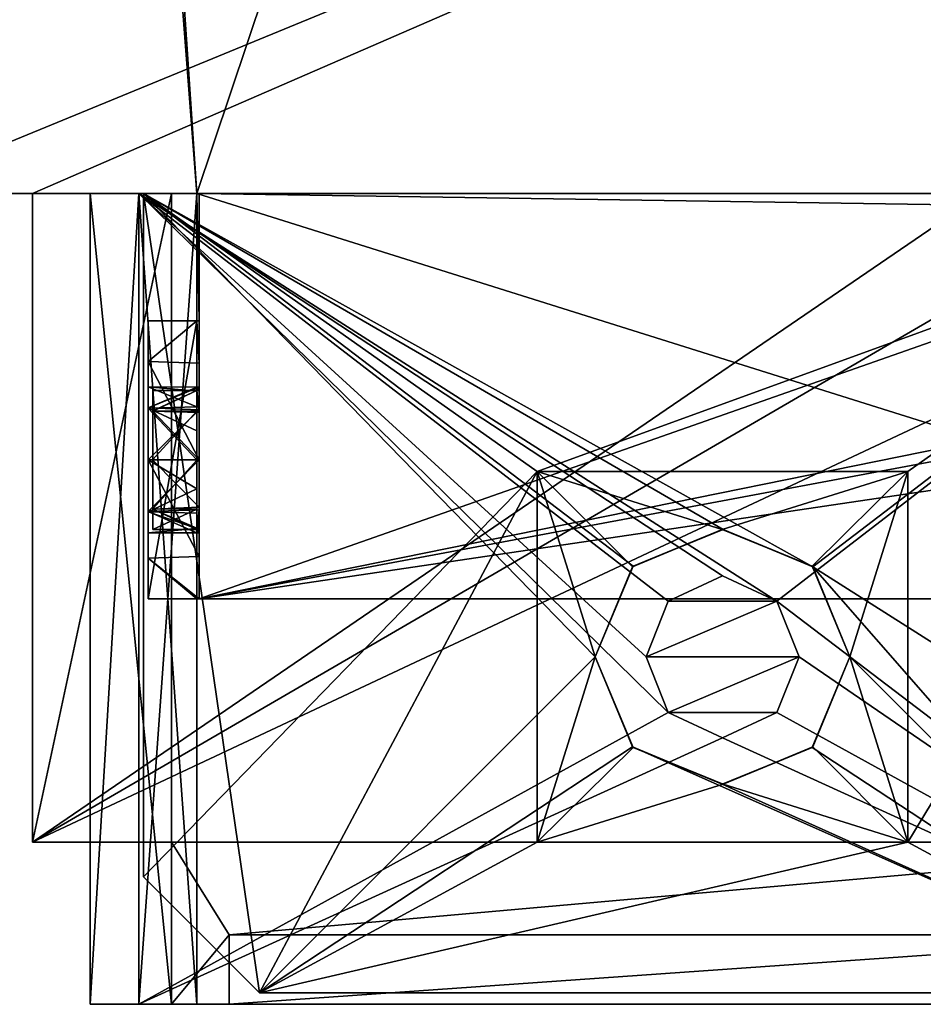
# Model space of a CAD drawing. Units: millimetres. Extents: x -225 to 25, y -103 to 102.
# Drawn here: x -88 to -49, y -103 to -60 of the extents above; entities that cross this region are included whole.
import ezdxf

# ---------------------------------------------------------------- set-up
doc = ezdxf.new("R2010")
doc.units = ezdxf.units.MM
doc.header["$LTSCALE"] = 65.185185
for name, color, linetype in [('105', 7, 'CONTINUOUS'), ('12', 7, 'CONTINUOUS'), ('13', 7, 'CONTINUOUS'), ('172', 7, 'CONTINUOUS'), ('173', 7, 'CONTINUOUS'), ('174', 7, 'CONTINUOUS'), ('175', 7, 'CONTINUOUS'), ('176', 7, 'CONTINUOUS'), ('177', 7, 'CONTINUOUS'), ('185', 7, 'CONTINUOUS'), ('186', 7, 'CONTINUOUS'), ('187', 7, 'CONTINUOUS'), ('188', 7, 'CONTINUOUS'), ('189', 7, 'CONTINUOUS'), ('190', 7, 'CONTINUOUS'), ('191', 7, 'CONTINUOUS'), ('192', 7, 'CONTINUOUS'), ('193', 7, 'CONTINUOUS'), ('194', 7, 'CONTINUOUS'), ('198', 7, 'CONTINUOUS'), ('199', 7, 'CONTINUOUS'), ('201', 7, 'CONTINUOUS'), ('202', 7, 'CONTINUOUS'), ('203', 7, 'CONTINUOUS'), ('359', 7, 'CONTINUOUS'), ('360', 7, 'CONTINUOUS'), ('361', 7, 'CONTINUOUS'), ('377', 7, 'CONTINUOUS'), ('378', 7, 'CONTINUOUS'), ('379', 7, 'CONTINUOUS'), ('380', 7, 'CONTINUOUS'), ('381', 7, 'CONTINUOUS'), ('382', 7, 'CONTINUOUS'), ('383', 7, 'CONTINUOUS'), ('384', 7, 'CONTINUOUS'), ('385', 7, 'CONTINUOUS'), ('401', 7, 'CONTINUOUS'), ('402', 7, 'CONTINUOUS'), ('403', 7, 'CONTINUOUS'), ('405', 7, 'CONTINUOUS'), ('406', 7, 'CONTINUOUS'), ('407', 7, 'CONTINUOUS'), ('408', 7, 'CONTINUOUS'), ('409', 7, 'CONTINUOUS'), ('410', 7, 'CONTINUOUS'), ('411', 7, 'CONTINUOUS'), ('412', 7, 'CONTINUOUS'), ('413', 7, 'CONTINUOUS'), ('90', 7, 'CONTINUOUS'), ('91', 7, 'CONTINUOUS'), ('92', 7, 'CONTINUOUS'), ('93', 7, 'CONTINUOUS'), ('94', 7, 'CONTINUOUS'), ('95', 7, 'CONTINUOUS')]:
    doc.layers.add(name, color=color, linetype=linetype)

msp = doc.modelspace()

# ---------------------------------------------------------------- linework, layer by layer
at = {"layer": '105', "linetype": 'CONTINUOUS'}
for points in [[(-223.1, -67.5, -31), (-223.1, -18.5, -31), (25, -18.5, -31), (-223.1, -67.5, -31)], [(-219.8, -67.5, -31), (-223.1, -67.5, -31), (25, -18.5, -31), (-219.8, -67.5, -31)], [(-160.2, -67.5, -31), (-219.8, -67.5, -31), (25, -18.5, -31), (-160.2, -67.5, -31)], [(-153.8, -67.5, -31), (-160.2, -67.5, -31), (25, -18.5, -31), (-153.8, -67.5, -31)], [(-94.2, -67.5, -31), (-153.8, -67.5, -31), (25, -18.5, -31), (-94.2, -67.5, -31)], [(-87.8, -67.5, -31), (-94.2, -67.5, -31), (25, -18.5, -31), (-87.8, -67.5, -31)], [(-87.8, -67.5, -31), (25, -18.5, -31), (-87.8, -95.5, -31), (-87.8, -67.5, -31)], [(25, -18.5, -31), (-25, -59, -31), (-87.8, -95.5, -31), (25, -18.5, -31)], [(-25, -59, -31), (-28.2, -67.5, -31), (-87.8, -95.5, -31), (-25, -59, -31)], [(-87.8, -95.5, -31), (-28.2, -67.5, -31), (-28.2, -95.5, -31), (-87.8, -95.5, -31)]]:
    msp.add_3dface(points, dxfattribs=at)
at = {"layer": '12', "linetype": 'CONTINUOUS'}
for points in [[(-35.4, 67.5, 117.799), (-91.1, 87.5, 117.799), (-80.7, -67.5, 117.799), (-35.4, 67.5, 117.799)], [(-91.1, 87.5, 117.799), (-91.1, 67.5, 117.799), (-80.7, -67.5, 117.799), (-91.1, 87.5, 117.799)], [(-91, -67.5, 117.799), (-80.7, -67.5, 117.799), (-91.1, 67.5, 117.799), (-91, -67.5, 117.799)], [(-25, -85, 117.799), (-35.4, 67.5, 117.799), (-80.7, -67.5, 117.799), (-25, -85, 117.799)], [(-80.7, -85, 117.799), (-25, -85, 117.799), (-80.7, -67.5, 117.799), (-80.7, -85, 117.799)]]:
    msp.add_3dface(points, dxfattribs=at)
at = {"layer": '13', "linetype": 'CONTINUOUS'}
for points in [[(-87.8, -67.5, -31), (-91, -67.5, 15.499), (-94.2, -67.5, -22), (-87.8, -67.5, -31)], [(-94.2, -67.5, -31), (-87.8, -67.5, -31), (-94.2, -67.5, -22), (-94.2, -67.5, -31)], [(-80.7, -67.5, 117.799), (-91, -67.5, 117.799), (-80.7, -67.5, 91.299), (-80.7, -67.5, 117.799)], [(-91, -67.5, 117.799), (-91, -67.5, 15.499), (-87.8, -67.5, -31), (-91, -67.5, 117.799)], [(-80.7, -67.5, 91.299), (-91, -67.5, 117.799), (-80.7, -67.5, -8), (-80.7, -67.5, 91.299)], [(-80.7, -67.5, -8), (-91, -67.5, 117.799), (-83.2, -67.5, -5.5), (-80.7, -67.5, -8)], [(-83.2, -67.5, -5.5), (-91, -67.5, 117.799), (-85.3, -67.5, -5.5), (-83.2, -67.5, -5.5)], [(-85.3, -67.5, -5.5), (-91, -67.5, 117.799), (-85.3, -67.5, -16.5), (-85.3, -67.5, -5.5)], [(-85.3, -67.5, -16.5), (-91, -67.5, 117.799), (-87.8, -67.5, -22), (-85.3, -67.5, -16.5)], [(-87.8, -67.5, -22), (-91, -67.5, 117.799), (-87.8, -67.5, -31), (-87.8, -67.5, -22)], [(-81.8, -67.5, -22), (-85.3, -67.5, -16.5), (-87.8, -67.5, -22), (-81.8, -67.5, -22)], [(-81.8, -67.5, -16.5), (-85.3, -67.5, -16.5), (-81.8, -67.5, -22), (-81.8, -67.5, -16.5)], [(-83.2, -67.5, -14), (-32.8, -67.5, -14), (-83, -67.5, -13.9), (-83.2, -67.5, -14)], [(-83.2, -67.5, -10.5), (-83.2, -67.5, -14), (-83, -67.5, -13.9), (-83.2, -67.5, -10.5)], [(-80.7, -67.5, -10.5), (-83.2, -67.5, -10.5), (-83, -67.5, -10.9), (-80.7, -67.5, -10.5)], [(-83, -67.5, -10.9), (-83.2, -67.5, -10.5), (-83, -67.5, -13.9), (-83, -67.5, -10.9)], [(-83.2, -67.5, -8), (-80.7, -67.5, -8), (-83.2, -67.5, -5.5), (-83.2, -67.5, -8)], [(-32.8, -67.5, -14), (-33, -67.5, -13.9), (-83, -67.5, -13.9), (-32.8, -67.5, -14)], [(-33, -67.5, -10.9), (-80.7, -67.5, -10.5), (-83, -67.5, -10.9), (-33, -67.5, -10.9)], [(-80.6, -67.5, 91.299), (-80.7, -67.5, 91.299), (-80.6, -67.5, 15.499), (-80.6, -67.5, 91.299)], [(-80.6, -67.5, 15.499), (-80.7, -67.5, 91.299), (-80.7, -67.5, -8), (-80.6, -67.5, 15.499)], [(-35.3, -67.5, -10.5), (-80.6, -67.5, 15.499), (-80.7, -67.5, -8), (-35.3, -67.5, -10.5)], [(-35.3, -67.5, -10.5), (-80.7, -67.5, -8), (-33, -67.5, -10.9), (-35.3, -67.5, -10.5)], [(-80.7, -67.5, -8), (-80.7, -67.5, -10.5), (-33, -67.5, -10.9), (-80.7, -67.5, -8)], [(-25, -67.5, 15.499), (-80.6, -67.5, 15.499), (-30.7, -67.5, -5.5), (-25, -67.5, 15.499)], [(-30.7, -67.5, -5.5), (-80.6, -67.5, 15.499), (-32.8, -67.5, -5.5), (-30.7, -67.5, -5.5)], [(-32.8, -67.5, -5.5), (-80.6, -67.5, 15.499), (-32.8, -67.5, -8), (-32.8, -67.5, -5.5)], [(-32.8, -67.5, -8), (-80.6, -67.5, 15.499), (-35.3, -67.5, -8), (-32.8, -67.5, -8)], [(-35.3, -67.5, -8), (-80.6, -67.5, 15.499), (-35.3, -67.5, -10.5), (-35.3, -67.5, -8)]]:
    msp.add_3dface(points, dxfattribs=at)
at = {"layer": '172', "linetype": 'CONTINUOUS'}
for points in [[(-87.8, -67.5, -22), (-87.8, -67.5, -31), (-87.8, -95.5, -31), (-87.8, -67.5, -22)], [(-87.8, -67.5, -22), (-87.8, -95.5, -31), (-87.8, -95.5, -22), (-87.8, -67.5, -22)]]:
    msp.add_3dface(points, dxfattribs=at)
at = {"layer": '173', "linetype": 'CONTINUOUS'}
for points in [[(-81.8, -67.5, -22), (-87.8, -67.5, -22), (-87.8, -95.5, -22), (-81.8, -67.5, -22)], [(-81.8, -67.5, -22), (-87.8, -95.5, -22), (-81.8, -95.5, -22), (-81.8, -67.5, -22)]]:
    msp.add_3dface(points, dxfattribs=at)
at = {"layer": '174', "linetype": 'CONTINUOUS'}
for points in [[(-81.8, -67.5, -16.5), (-81.8, -67.5, -22), (-81.8, -95.5, -22), (-81.8, -67.5, -16.5)], [(-81.8, -67.5, -16.5), (-81.8, -95.5, -22), (-81.8, -102.5, -22), (-81.8, -67.5, -16.5)], [(-81.8, -102.5, -16.5), (-81.8, -67.5, -16.5), (-81.8, -102.5, -22), (-81.8, -102.5, -16.5)]]:
    msp.add_3dface(points, dxfattribs=at)
at = {"layer": '175', "linetype": 'CONTINUOUS'}
for points in [[(-85.3, -67.5, -16.5), (-81.8, -67.5, -16.5), (-81.8, -102.5, -16.5), (-85.3, -67.5, -16.5)], [(-85.3, -67.5, -16.5), (-81.8, -102.5, -16.5), (-85.3, -102.5, -16.5), (-85.3, -67.5, -16.5)]]:
    msp.add_3dface(points, dxfattribs=at)
at = {"layer": '176', "linetype": 'CONTINUOUS'}
for points in [[(-85.3, -67.5, -5.5), (-85.3, -67.5, -16.5), (-85.3, -102.5, -16.5), (-85.3, -67.5, -5.5)], [(-85.3, -67.5, -5.5), (-85.3, -102.5, -16.5), (-85.3, -102.5, -5.5), (-85.3, -67.5, -5.5)]]:
    msp.add_3dface(points, dxfattribs=at)
at = {"layer": '177', "linetype": 'CONTINUOUS'}
for points in [[(-85.3, -102.5, -16.5), (-81.8, -102.5, -16.5), (-83.2, -102.5, -14), (-85.3, -102.5, -16.5)], [(-85.3, -102.5, -5.5), (-85.3, -102.5, -16.5), (-83.2, -102.5, -14), (-85.3, -102.5, -5.5)], [(-83.2, -102.5, -5.5), (-85.3, -102.5, -5.5), (-83.2, -102.5, -8), (-83.2, -102.5, -5.5)], [(-83.2, -102.5, -8), (-85.3, -102.5, -5.5), (-83.2, -102.5, -10.5), (-83.2, -102.5, -8)], [(-83.2, -102.5, -10.5), (-85.3, -102.5, -5.5), (-83.2, -102.5, -14), (-83.2, -102.5, -10.5)], [(-81.8, -102.5, -16.5), (-79.3, -102.5, -16.5), (-83.2, -102.5, -14), (-81.8, -102.5, -16.5)], [(-36.7, -102.5, -16.5), (-34.2, -102.5, -16.5), (-83.2, -102.5, -14), (-36.7, -102.5, -16.5)], [(-83.2, -102.5, -14), (-34.2, -102.5, -16.5), (-32.8, -102.5, -14), (-83.2, -102.5, -14)], [(-79.3, -102.5, -16.5), (-36.7, -102.5, -16.5), (-83.2, -102.5, -14), (-79.3, -102.5, -16.5)], [(-80.7, -102.5, -8), (-83.2, -102.5, -8), (-80.7, -102.5, -10.5), (-80.7, -102.5, -8)], [(-80.7, -102.5, -10.5), (-83.2, -102.5, -8), (-83.2, -102.5, -10.5), (-80.7, -102.5, -10.5)], [(-81.8, -102.5, -16.5), (-81.8, -102.5, -22), (-79.3, -102.5, -22), (-81.8, -102.5, -16.5)], [(-79.3, -102.5, -16.5), (-81.8, -102.5, -16.5), (-79.3, -102.5, -22), (-79.3, -102.5, -16.5)]]:
    msp.add_3dface(points, dxfattribs=at)
at = {"layer": '185', "linetype": 'CONTINUOUS'}
for points in [[(-32.8, -67.5, -14), (-83.2, -67.5, -14), (-55.656, -85.097, -14), (-32.8, -67.5, -14)], [(-83.2, -67.5, -14), (-83.2, -102.5, -14), (-60.344, -89.903, -14), (-83.2, -67.5, -14)], [(-55.656, -85.097, -14), (-83.2, -67.5, -14), (-58, -84.006, -14), (-55.656, -85.097, -14)], [(-58, -84.006, -14), (-83.2, -67.5, -14), (-60.344, -85.097, -14), (-58, -84.006, -14)], [(-60.344, -85.097, -14), (-83.2, -67.5, -14), (-61.3, -87.5, -14), (-60.344, -85.097, -14)], [(-61.3, -87.5, -14), (-83.2, -67.5, -14), (-60.344, -89.903, -14), (-61.3, -87.5, -14)], [(-32.8, -102.5, -14), (-32.8, -67.5, -14), (-55.656, -85.097, -14), (-32.8, -102.5, -14)], [(-54.7, -87.5, -14), (-32.8, -102.5, -14), (-55.656, -85.097, -14), (-54.7, -87.5, -14)], [(-32.8, -102.5, -14), (-54.7, -87.5, -14), (-55.656, -89.903, -14), (-32.8, -102.5, -14)], [(-60.344, -89.903, -14), (-83.2, -102.5, -14), (-58, -90.994, -14), (-60.344, -89.903, -14)], [(-58, -90.994, -14), (-32.8, -102.5, -14), (-55.656, -89.903, -14), (-58, -90.994, -14)], [(-83.2, -102.5, -14), (-32.8, -102.5, -14), (-58, -90.994, -14), (-83.2, -102.5, -14)]]:
    msp.add_3dface(points, dxfattribs=at)
at = {"layer": '186', "linetype": 'CONTINUOUS'}
for points in [[(-83.2, -67.5, -14), (-83.2, -67.5, -10.5), (-83.2, -102.5, -10.5), (-83.2, -67.5, -14)], [(-83.2, -67.5, -14), (-83.2, -102.5, -10.5), (-83.2, -102.5, -14), (-83.2, -67.5, -14)]]:
    msp.add_3dface(points, dxfattribs=at)
at = {"layer": '187', "linetype": 'CONTINUOUS'}
for points in [[(-83.2, -67.5, -10.5), (-80.7, -67.5, -10.5), (-80.7, -102.5, -10.5), (-83.2, -67.5, -10.5)], [(-83.2, -67.5, -10.5), (-80.7, -102.5, -10.5), (-83.2, -102.5, -10.5), (-83.2, -67.5, -10.5)]]:
    msp.add_3dface(points, dxfattribs=at)
at = {"layer": '188', "linetype": 'CONTINUOUS'}
for points in [[(-80.7, -67.5, -10.5), (-80.7, -67.5, -8), (-80.7, -102.5, -8), (-80.7, -67.5, -10.5)], [(-80.7, -67.5, -10.5), (-80.7, -102.5, -8), (-80.7, -102.5, -10.5), (-80.7, -67.5, -10.5)]]:
    msp.add_3dface(points, dxfattribs=at)
at = {"layer": '189', "linetype": 'CONTINUOUS'}
for points in [[(-80.7, -67.5, -8), (-83.2, -67.5, -8), (-83.2, -102.5, -8), (-80.7, -67.5, -8)], [(-80.7, -67.5, -8), (-83.2, -102.5, -8), (-80.7, -102.5, -8), (-80.7, -67.5, -8)]]:
    msp.add_3dface(points, dxfattribs=at)
at = {"layer": '190', "linetype": 'CONTINUOUS'}
for points in [[(-83.2, -67.5, -8), (-83.2, -67.5, -5.5), (-83.2, -102.5, -5.5), (-83.2, -67.5, -8)], [(-83.2, -67.5, -8), (-83.2, -102.5, -5.5), (-83.2, -102.5, -8), (-83.2, -67.5, -8)]]:
    msp.add_3dface(points, dxfattribs=at)
at = {"layer": '191', "linetype": 'CONTINUOUS'}
for points in [[(-83.2, -67.5, -5.5), (-85.3, -67.5, -5.5), (-85.3, -102.5, -5.5), (-83.2, -67.5, -5.5)], [(-83.2, -67.5, -5.5), (-85.3, -102.5, -5.5), (-83.2, -102.5, -5.5), (-83.2, -67.5, -5.5)]]:
    msp.add_3dface(points, dxfattribs=at)
at = {"layer": '192', "linetype": 'CONTINUOUS'}
for points in [[(-55.656, -85.097, -14), (-58, -84.006, -14), (-55.656, -85.097, -20.9), (-55.656, -85.097, -14)], [(-55.656, -85.097, -20.9), (-58, -84.006, -14), (-58, -84.006, -20.9), (-55.656, -85.097, -20.9)], [(-54.7, -87.5, -14), (-55.656, -85.097, -14), (-54.7, -87.5, -20.9), (-54.7, -87.5, -14)], [(-54.7, -87.5, -20.9), (-55.656, -85.097, -14), (-55.656, -85.097, -20.9), (-54.7, -87.5, -20.9)], [(-55.656, -89.903, -14), (-54.7, -87.5, -14), (-55.656, -89.903, -20.9), (-55.656, -89.903, -14)], [(-55.656, -89.903, -20.9), (-54.7, -87.5, -14), (-54.7, -87.5, -20.9), (-55.656, -89.903, -20.9)], [(-58, -90.994, -14), (-55.656, -89.903, -14), (-58, -90.994, -20.9), (-58, -90.994, -14)], [(-58, -90.994, -20.9), (-55.656, -89.903, -14), (-55.656, -89.903, -20.9), (-58, -90.994, -20.9)]]:
    msp.add_3dface(points, dxfattribs=at)
at = {"layer": '193', "linetype": 'CONTINUOUS'}
for points in [[(-58, -84.006, -14), (-60.344, -85.097, -14), (-58, -84.006, -20.9), (-58, -84.006, -14)], [(-58, -84.006, -20.9), (-60.344, -85.097, -14), (-60.344, -85.097, -20.9), (-58, -84.006, -20.9)], [(-60.344, -85.097, -14), (-61.3, -87.5, -14), (-60.344, -85.097, -20.9), (-60.344, -85.097, -14)], [(-60.344, -85.097, -20.9), (-61.3, -87.5, -14), (-61.3, -87.5, -20.9), (-60.344, -85.097, -20.9)], [(-61.3, -87.5, -14), (-60.344, -89.903, -14), (-61.3, -87.5, -20.9), (-61.3, -87.5, -14)], [(-61.3, -87.5, -20.9), (-60.344, -89.903, -14), (-60.344, -89.903, -20.9), (-61.3, -87.5, -20.9)], [(-60.344, -89.903, -14), (-58, -90.994, -14), (-60.344, -89.903, -20.9), (-60.344, -89.903, -14)], [(-58, -90.994, -14), (-58, -90.994, -20.9), (-60.344, -89.903, -20.9), (-58, -90.994, -14)]]:
    msp.add_3dface(points, dxfattribs=at)
at = {"layer": '194', "linetype": 'CONTINUOUS'}
for points in [[(-55.656, -85.097, -20.9), (-58, -84.006, -20.9), (-60.344, -85.097, -20.9), (-55.656, -85.097, -20.9)], [(-54.7, -87.5, -20.9), (-55.656, -85.097, -20.9), (-61.3, -87.5, -20.9), (-54.7, -87.5, -20.9)], [(-55.656, -85.097, -20.9), (-60.344, -85.097, -20.9), (-61.3, -87.5, -20.9), (-55.656, -85.097, -20.9)], [(-54.7, -87.5, -20.9), (-61.3, -87.5, -20.9), (-60.344, -89.903, -20.9), (-54.7, -87.5, -20.9)], [(-55.656, -89.903, -20.9), (-54.7, -87.5, -20.9), (-60.344, -89.903, -20.9), (-55.656, -89.903, -20.9)], [(-58, -90.994, -20.9), (-55.656, -89.903, -20.9), (-60.344, -89.903, -20.9), (-58, -90.994, -20.9)]]:
    msp.add_3dface(points, dxfattribs=at)
at = {"layer": '198', "linetype": 'CONTINUOUS'}
for points in [[(-87.8, -95.5, -31), (-28.2, -95.5, -31), (-87.8, -95.5, -22), (-87.8, -95.5, -31)], [(-87.8, -95.5, -22), (-28.2, -95.5, -31), (-81.8, -95.5, -22), (-87.8, -95.5, -22)], [(-81.8, -95.5, -22), (-28.2, -95.5, -31), (-34.2, -95.5, -22), (-81.8, -95.5, -22)]]:
    msp.add_3dface(points, dxfattribs=at)
at = {"layer": '199', "linetype": 'CONTINUOUS'}
for points in [[(-81.8, -102.5, -22), (-81.8, -95.5, -22), (-79.3, -99.5, -22), (-81.8, -102.5, -22)], [(-81.8, -95.5, -22), (-34.2, -95.5, -22), (-79.3, -99.5, -22), (-81.8, -95.5, -22)], [(-79.3, -99.5, -22), (-34.2, -95.5, -22), (-36.7, -99.5, -22), (-79.3, -99.5, -22)], [(-79.3, -102.5, -22), (-81.8, -102.5, -22), (-79.3, -99.5, -22), (-79.3, -102.5, -22)]]:
    msp.add_3dface(points, dxfattribs=at)
at = {"layer": '201', "linetype": 'CONTINUOUS'}
for points in [[(-79.3, -99.5, -22), (-36.7, -99.5, -22), (-79.3, -99.5, -16.5), (-79.3, -99.5, -22)], [(-36.7, -99.5, -22), (-36.7, -99.5, -16.5), (-79.3, -99.5, -16.5), (-36.7, -99.5, -22)]]:
    msp.add_3dface(points, dxfattribs=at)
at = {"layer": '202', "linetype": 'CONTINUOUS'}
for points in [[(-36.7, -102.5, -16.5), (-79.3, -102.5, -16.5), (-36.7, -99.5, -16.5), (-36.7, -102.5, -16.5)], [(-36.7, -99.5, -16.5), (-79.3, -102.5, -16.5), (-79.3, -99.5, -16.5), (-36.7, -99.5, -16.5)]]:
    msp.add_3dface(points, dxfattribs=at)
at = {"layer": '203', "linetype": 'CONTINUOUS'}
for points in [[(-79.3, -102.5, -16.5), (-79.3, -102.5, -22), (-79.3, -99.5, -16.5), (-79.3, -102.5, -16.5)], [(-79.3, -102.5, -22), (-79.3, -99.5, -22), (-79.3, -99.5, -16.5), (-79.3, -102.5, -22)]]:
    msp.add_3dface(points, dxfattribs=at)
at = {"layer": '359', "linetype": 'CONTINUOUS'}
for points in [[(-80.6, -67.5, 15.499), (-25, -67.5, 15.499), (-32.8, -68.219, 16.526), (-80.6, -67.5, 15.499)], [(-80.6, -85, 40.492), (-80.6, -67.5, 15.499), (-32.8, -68.219, 16.526), (-80.6, -85, 40.492)], [(-32.8, -75.301, 26.641), (-80.6, -85, 40.492), (-32.8, -68.219, 16.526), (-32.8, -75.301, 26.641)], [(-26.6, -77, 29.066), (-80.6, -85, 40.492), (-28.8, -75.301, 26.641), (-26.6, -77, 29.066)], [(-28.8, -75.301, 26.641), (-80.6, -85, 40.492), (-32.8, -75.301, 26.641), (-28.8, -75.301, 26.641)], [(-26.6, -85, 40.492), (-80.6, -85, 40.492), (-26.6, -77, 29.066), (-26.6, -85, 40.492)]]:
    msp.add_3dface(points, dxfattribs=at)
at = {"layer": '360', "linetype": 'CONTINUOUS'}
for points in [[(-80.6, -67.5, 91.299), (-80.6, -67.5, 15.499), (-80.6, -73.003, 91.299), (-80.6, -67.5, 91.299)], [(-80.6, -67.5, 15.499), (-80.6, -79, 85.499), (-80.6, -74.829, 87.186), (-80.6, -67.5, 15.499)], [(-80.6, -79, 85.499), (-80.6, -67.5, 15.499), (-80.6, -85, 40.492), (-80.6, -79, 85.499)], [(-80.6, -67.5, 15.499), (-80.6, -74.829, 87.186), (-80.6, -73.003, 91.299), (-80.6, -67.5, 15.499)], [(-80.6, -83.175, 87.19), (-80.6, -79, 85.499), (-80.6, -85, 40.492), (-80.6, -83.175, 87.19)], [(-80.6, -85, 91.301), (-80.6, -83.175, 87.19), (-80.6, -85, 40.492), (-80.6, -85, 91.301)]]:
    msp.add_3dface(points, dxfattribs=at)
at = {"layer": '361', "linetype": 'CONTINUOUS'}
for points in [[(-80.7, -67.5, 91.299), (-80.6, -67.5, 91.299), (-80.6, -73.003, 91.299), (-80.7, -67.5, 91.299)], [(-80.7, -73.003, 91.299), (-80.7, -67.5, 91.299), (-80.6, -73.003, 91.299), (-80.7, -73.003, 91.299)]]:
    msp.add_3dface(points, dxfattribs=at)
at = {"layer": '377', "linetype": 'CONTINUOUS'}
for points in [[(-82.8, -79, 88.349), (-82.8, -81.231, 89.275), (-80.6, -79, 88.349), (-82.8, -79, 88.349)], [(-80.6, -79, 88.349), (-82.8, -81.231, 89.275), (-80.6, -81.155, 89.202), (-80.6, -79, 88.349)], [(-82.8, -81.244, 93.709), (-82.8, -79, 94.649), (-80.7, -80.253, 94.389), (-82.8, -81.244, 93.709)], [(-80.7, -80.253, 94.389), (-82.8, -79, 94.649), (-80.7, -79, 94.649), (-80.7, -80.253, 94.389)], [(-80.7, -81.297, 93.654), (-82.8, -81.244, 93.709), (-80.7, -80.253, 94.389), (-80.7, -81.297, 93.654)], [(-80.6, -81.155, 89.202), (-82.8, -81.231, 89.275), (-80.7, -82.144, 91.299), (-80.6, -81.155, 89.202)], [(-80.6, -82.144, 91.299), (-80.6, -81.155, 89.202), (-80.7, -82.144, 91.299), (-80.6, -82.144, 91.299)], [(-82.8, -81.231, 89.275), (-82.8, -82.15, 91.487), (-80.7, -82.144, 91.299), (-82.8, -81.231, 89.275)], [(-82.8, -82.15, 91.487), (-82.8, -81.244, 93.709), (-80.7, -81.963, 92.566), (-82.8, -82.15, 91.487)], [(-80.7, -81.963, 92.566), (-82.8, -81.244, 93.709), (-80.7, -81.297, 93.654), (-80.7, -81.963, 92.566)], [(-80.7, -82.144, 91.299), (-82.8, -82.15, 91.487), (-80.7, -81.963, 92.566), (-80.7, -82.144, 91.299)]]:
    msp.add_3dface(points, dxfattribs=at)
at = {"layer": '378', "linetype": 'CONTINUOUS'}
for points in [[(-82.8, -76.769, 93.723), (-82.8, -75.85, 91.511), (-80.7, -76.704, 93.654), (-82.8, -76.769, 93.723)], [(-82.8, -75.85, 91.511), (-82.8, -76.756, 89.289), (-80.7, -75.856, 91.299), (-82.8, -75.85, 91.511)], [(-80.7, -76.704, 93.654), (-82.8, -75.85, 91.511), (-80.7, -76.037, 92.566), (-80.7, -76.704, 93.654)], [(-80.7, -76.037, 92.566), (-82.8, -75.85, 91.511), (-80.7, -75.856, 91.299), (-80.7, -76.037, 92.566)], [(-80.7, -75.856, 91.299), (-82.8, -76.756, 89.289), (-80.6, -75.856, 91.299), (-80.7, -75.856, 91.299)], [(-80.6, -75.856, 91.299), (-82.8, -76.756, 89.289), (-80.6, -76.845, 89.202), (-80.6, -75.856, 91.299)], [(-80.7, -77.747, 94.389), (-82.8, -76.769, 93.723), (-80.7, -76.704, 93.654), (-80.7, -77.747, 94.389)], [(-82.8, -76.756, 89.289), (-82.8, -79, 88.349), (-80.6, -76.845, 89.202), (-82.8, -76.756, 89.289)], [(-82.8, -79, 94.649), (-82.8, -76.769, 93.723), (-80.7, -79, 94.649), (-82.8, -79, 94.649)], [(-80.7, -79, 94.649), (-82.8, -76.769, 93.723), (-80.7, -77.747, 94.389), (-80.7, -79, 94.649)], [(-82.8, -79, 88.349), (-80.6, -79, 88.349), (-80.6, -76.845, 89.202), (-82.8, -79, 88.349)]]:
    msp.add_3dface(points, dxfattribs=at)
at = {"layer": '379', "linetype": 'CONTINUOUS'}
for points in [[(-80.7, -76.037, 92.566), (-80.7, -75.856, 91.299), (-80.7, -76, 91.499), (-80.7, -76.037, 92.566)], [(-80.7, -76, 91.499), (-80.7, -75.856, 91.299), (-80.7, -76.002, 91.399), (-80.7, -76, 91.499)], [(-80.7, -76.002, 91.399), (-80.7, -75.856, 91.299), (-80.7, -76.007, 91.299), (-80.7, -76.002, 91.399)], [(-80.7, -76.891, 93.632), (-80.7, -76.037, 92.566), (-80.7, -76, 91.499), (-80.7, -76.891, 93.632)], [(-80.7, -76.704, 93.654), (-80.7, -76.037, 92.566), (-80.7, -76.891, 93.632), (-80.7, -76.704, 93.654)], [(-80.7, -77.747, 94.389), (-80.7, -76.704, 93.654), (-80.7, -76.891, 93.632), (-80.7, -77.747, 94.389)], [(-80.7, -79.012, 94.498), (-80.7, -77.747, 94.389), (-80.7, -76.891, 93.632), (-80.7, -79.012, 94.498)], [(-80.7, -79, 94.649), (-80.7, -77.747, 94.389), (-80.7, -79.012, 94.498), (-80.7, -79, 94.649)], [(-80.7, -80.253, 94.389), (-80.7, -79, 94.649), (-80.7, -79.012, 94.498), (-80.7, -80.253, 94.389)], [(-80.7, -81.122, 93.619), (-80.7, -80.253, 94.389), (-80.7, -79.012, 94.498), (-80.7, -81.122, 93.619)], [(-80.7, -81.297, 93.654), (-80.7, -80.253, 94.389), (-80.7, -81.122, 93.619), (-80.7, -81.297, 93.654)], [(-80.7, -82, 91.499), (-80.7, -81.297, 93.654), (-80.7, -81.122, 93.619), (-80.7, -82, 91.499)], [(-80.7, -81.963, 92.566), (-80.7, -81.297, 93.654), (-80.7, -82, 91.499), (-80.7, -81.963, 92.566)], [(-80.7, -82.144, 91.299), (-80.7, -81.963, 92.566), (-80.7, -82, 91.499), (-80.7, -82.144, 91.299)], [(-80.7, -81.993, 91.299), (-80.7, -82.144, 91.299), (-80.7, -81.998, 91.399), (-80.7, -81.993, 91.299)], [(-80.7, -81.998, 91.399), (-80.7, -82.144, 91.299), (-80.7, -82, 91.499), (-80.7, -81.998, 91.399)]]:
    msp.add_3dface(points, dxfattribs=at)
at = {"layer": '380', "linetype": 'CONTINUOUS'}
for points in [[(-80.7, -76, 91.499), (-80.7, -76.002, 91.399), (-82.6, -76, 91.499), (-80.7, -76, 91.499)], [(-80.7, -76.002, 91.399), (-80.7, -76.007, 91.299), (-82.6, -76, 91.499), (-80.7, -76.002, 91.399)], [(-82.6, -76, 91.499), (-80.7, -76.007, 91.299), (-82.6, -76.891, 89.366), (-82.6, -76, 91.499)], [(-82.6, -76.891, 89.366), (-80.7, -76.007, 91.299), (-80.6, -76.955, 89.305), (-82.6, -76.891, 89.366)], [(-80.6, -76.955, 89.305), (-80.7, -76.007, 91.299), (-80.6, -76.007, 91.299), (-80.6, -76.955, 89.305)], [(-82.6, -79.012, 88.5), (-82.6, -76.891, 89.366), (-80.6, -79, 88.5), (-82.6, -79.012, 88.5)], [(-80.6, -79, 88.5), (-82.6, -76.891, 89.366), (-80.6, -76.955, 89.305), (-80.6, -79, 88.5)], [(-80.6, -81.045, 89.305), (-82.6, -79.012, 88.5), (-80.6, -79, 88.5), (-80.6, -81.045, 89.305)], [(-82.6, -81.122, 89.379), (-82.6, -79.012, 88.5), (-80.6, -81.045, 89.305), (-82.6, -81.122, 89.379)], [(-80.6, -81.993, 91.299), (-82.6, -81.122, 89.379), (-80.6, -81.045, 89.305), (-80.6, -81.993, 91.299)], [(-80.7, -81.993, 91.299), (-80.7, -81.998, 91.399), (-82.6, -81.122, 89.379), (-80.7, -81.993, 91.299)], [(-80.7, -81.993, 91.299), (-82.6, -81.122, 89.379), (-80.6, -81.993, 91.299), (-80.7, -81.993, 91.299)], [(-80.7, -81.998, 91.399), (-80.7, -82, 91.499), (-82.6, -81.122, 89.379), (-80.7, -81.998, 91.399)], [(-82.6, -81.122, 89.379), (-80.7, -82, 91.499), (-82.6, -82, 91.499), (-82.6, -81.122, 89.379)]]:
    msp.add_3dface(points, dxfattribs=at)
at = {"layer": '381', "linetype": 'CONTINUOUS'}
for points in [[(-80.7, -76.891, 93.632), (-80.7, -76, 91.499), (-82.6, -76.878, 93.619), (-80.7, -76.891, 93.632)], [(-80.7, -76, 91.499), (-82.6, -76, 91.499), (-82.6, -76.878, 93.619), (-80.7, -76, 91.499)], [(-82.6, -78.988, 94.498), (-80.7, -76.891, 93.632), (-82.6, -76.878, 93.619), (-82.6, -78.988, 94.498)], [(-80.7, -79.012, 94.498), (-80.7, -76.891, 93.632), (-82.6, -78.988, 94.498), (-80.7, -79.012, 94.498)], [(-82.6, -81.109, 93.632), (-80.7, -79.012, 94.498), (-82.6, -78.988, 94.498), (-82.6, -81.109, 93.632)], [(-80.7, -81.122, 93.619), (-80.7, -79.012, 94.498), (-82.6, -81.109, 93.632), (-80.7, -81.122, 93.619)], [(-82.6, -82, 91.499), (-80.7, -81.122, 93.619), (-82.6, -81.109, 93.632), (-82.6, -82, 91.499)], [(-80.7, -82, 91.499), (-80.7, -81.122, 93.619), (-82.6, -82, 91.499), (-80.7, -82, 91.499)]]:
    msp.add_3dface(points, dxfattribs=at)
at = {"layer": '382', "linetype": 'CONTINUOUS'}
for points in [[(-82.6, -76, 91.499), (-82.6, -76.891, 89.366), (-82.6, -82, 91.499), (-82.6, -76, 91.499)], [(-82.6, -76, 91.499), (-82.6, -82, 91.499), (-82.6, -81.109, 93.632), (-82.6, -76, 91.499)], [(-82.6, -76, 91.499), (-82.6, -81.109, 93.632), (-82.6, -76.878, 93.619), (-82.6, -76, 91.499)], [(-82.6, -81.109, 93.632), (-82.6, -78.988, 94.498), (-82.6, -76.878, 93.619), (-82.6, -81.109, 93.632)], [(-82.6, -76.891, 89.366), (-82.6, -79.012, 88.5), (-82.6, -81.122, 89.379), (-82.6, -76.891, 89.366)], [(-82.6, -76.891, 89.366), (-82.6, -81.122, 89.379), (-82.6, -82, 91.499), (-82.6, -76.891, 89.366)]]:
    msp.add_3dface(points, dxfattribs=at)
at = {"layer": '383', "linetype": 'CONTINUOUS'}
for points in [[(-80.6, -82.144, 91.299), (-80.7, -82.144, 91.299), (-80.7, -81.993, 91.299), (-80.6, -82.144, 91.299)], [(-80.6, -82.144, 91.299), (-80.7, -81.993, 91.299), (-80.6, -81.993, 91.299), (-80.6, -82.144, 91.299)]]:
    msp.add_3dface(points, dxfattribs=at)
at = {"layer": '384', "linetype": 'CONTINUOUS'}
for points in [[(-80.6, -75.856, 91.299), (-80.6, -76.845, 89.202), (-80.6, -76.007, 91.299), (-80.6, -75.856, 91.299)], [(-80.6, -76.845, 89.202), (-80.6, -76.955, 89.305), (-80.6, -76.007, 91.299), (-80.6, -76.845, 89.202)], [(-80.6, -76.845, 89.202), (-80.6, -79, 88.349), (-80.6, -76.955, 89.305), (-80.6, -76.845, 89.202)], [(-80.6, -79, 88.349), (-80.6, -79, 88.5), (-80.6, -76.955, 89.305), (-80.6, -79, 88.349)], [(-80.6, -79, 88.349), (-80.6, -81.155, 89.202), (-80.6, -81.045, 89.305), (-80.6, -79, 88.349)], [(-80.6, -79, 88.349), (-80.6, -81.045, 89.305), (-80.6, -79, 88.5), (-80.6, -79, 88.349)], [(-80.6, -81.155, 89.202), (-80.6, -81.993, 91.299), (-80.6, -81.045, 89.305), (-80.6, -81.155, 89.202)], [(-80.6, -81.155, 89.202), (-80.6, -82.144, 91.299), (-80.6, -81.993, 91.299), (-80.6, -81.155, 89.202)]]:
    msp.add_3dface(points, dxfattribs=at)
at = {"layer": '385', "linetype": 'CONTINUOUS'}
for points in [[(-80.7, -75.856, 91.299), (-80.6, -75.856, 91.299), (-80.6, -76.007, 91.299), (-80.7, -75.856, 91.299)], [(-80.7, -76.007, 91.299), (-80.7, -75.856, 91.299), (-80.6, -76.007, 91.299), (-80.7, -76.007, 91.299)]]:
    msp.add_3dface(points, dxfattribs=at)
at = {"layer": '401', "linetype": 'CONTINUOUS'}
for points in [[(-83, -67.5, -13.9), (-33, -67.5, -13.9), (-66, -79.5, -13.9), (-83, -67.5, -13.9)], [(-83, -97, -13.9), (-83, -67.5, -13.9), (-66, -79.5, -13.9), (-83, -97, -13.9)], [(-33, -67.5, -13.9), (-50, -79.5, -13.9), (-66, -79.5, -13.9), (-33, -67.5, -13.9)], [(-33, -67.5, -13.9), (-38, -102, -13.9), (-50, -95.5, -13.9), (-33, -67.5, -13.9)], [(-50, -79.5, -13.9), (-33, -67.5, -13.9), (-50, -95.5, -13.9), (-50, -79.5, -13.9)], [(-78, -102, -13.9), (-83, -97, -13.9), (-66, -79.5, -13.9), (-78, -102, -13.9)], [(-66, -95.5, -13.9), (-78, -102, -13.9), (-66, -79.5, -13.9), (-66, -95.5, -13.9)], [(-38, -102, -13.9), (-78, -102, -13.9), (-50, -95.5, -13.9), (-38, -102, -13.9)], [(-50, -95.5, -13.9), (-78, -102, -13.9), (-66, -95.5, -13.9), (-50, -95.5, -13.9)]]:
    msp.add_3dface(points, dxfattribs=at)
at = {"layer": '402', "linetype": 'CONTINUOUS'}
for points in [[(-83, -67.5, -10.9), (-83, -67.5, -13.9), (-83, -97, -13.9), (-83, -67.5, -10.9)], [(-83, -67.5, -10.9), (-83, -97, -13.9), (-83, -97, -10.9), (-83, -67.5, -10.9)]]:
    msp.add_3dface(points, dxfattribs=at)
at = {"layer": '403', "linetype": 'CONTINUOUS'}
for points in [[(-33, -67.5, -10.9), (-83, -67.5, -10.9), (-54.109, -83.613, -10.9), (-33, -67.5, -10.9)], [(-83, -67.5, -10.9), (-83, -97, -10.9), (-78, -102, -10.9), (-83, -67.5, -10.9)], [(-83, -67.5, -10.9), (-78, -102, -10.9), (-63.5, -87.5, -10.9), (-83, -67.5, -10.9)], [(-54.109, -83.613, -10.9), (-83, -67.5, -10.9), (-57.978, -82.001, -10.9), (-54.109, -83.613, -10.9)], [(-57.978, -82.001, -10.9), (-83, -67.5, -10.9), (-61.866, -83.589, -10.9), (-57.978, -82.001, -10.9)], [(-61.866, -83.589, -10.9), (-83, -67.5, -10.9), (-63.5, -87.5, -10.9), (-61.866, -83.589, -10.9)], [(-33, -97, -10.9), (-33, -67.5, -10.9), (-54.109, -83.613, -10.9), (-33, -97, -10.9)], [(-38, -102, -10.9), (-33, -97, -10.9), (-54.109, -83.613, -10.9), (-38, -102, -10.9)], [(-52.5, -87.5, -10.9), (-38, -102, -10.9), (-54.109, -83.613, -10.9), (-52.5, -87.5, -10.9)], [(-63.5, -87.5, -10.9), (-78, -102, -10.9), (-61.891, -91.387, -10.9), (-63.5, -87.5, -10.9)], [(-38, -102, -10.9), (-52.5, -87.5, -10.9), (-54.134, -91.411, -10.9), (-38, -102, -10.9)], [(-78, -102, -10.9), (-38, -102, -10.9), (-61.891, -91.387, -10.9), (-78, -102, -10.9)], [(-61.891, -91.387, -10.9), (-38, -102, -10.9), (-58.022, -92.999, -10.9), (-61.891, -91.387, -10.9)], [(-58.022, -92.999, -10.9), (-38, -102, -10.9), (-54.134, -91.411, -10.9), (-58.022, -92.999, -10.9)]]:
    msp.add_3dface(points, dxfattribs=at)
at = {"layer": '405', "linetype": 'CONTINUOUS'}
for points in [[(-78, -102, -13.9), (-38, -102, -13.9), (-78, -102, -10.9), (-78, -102, -13.9)], [(-38, -102, -13.9), (-38, -102, -10.9), (-78, -102, -10.9), (-38, -102, -13.9)]]:
    msp.add_3dface(points, dxfattribs=at)
at = {"layer": '406', "linetype": 'CONTINUOUS'}
for points in [[(-83, -97, -13.9), (-78, -102, -13.9), (-83, -97, -10.9), (-83, -97, -13.9)], [(-83, -97, -10.9), (-78, -102, -13.9), (-78, -102, -10.9), (-83, -97, -10.9)]]:
    msp.add_3dface(points, dxfattribs=at)
at = {"layer": '407', "linetype": 'CONTINUOUS'}
for points in [[(-58.022, -82.001, -13.7), (-61.866, -83.589, -10.9), (-61.891, -83.613, -13.7), (-58.022, -82.001, -13.7)], [(-57.978, -82.001, -10.9), (-61.866, -83.589, -10.9), (-58.022, -82.001, -13.7), (-57.978, -82.001, -10.9)], [(-54.134, -83.589, -13.7), (-57.978, -82.001, -10.9), (-58.022, -82.001, -13.7), (-54.134, -83.589, -13.7)], [(-54.109, -83.613, -10.9), (-57.978, -82.001, -10.9), (-54.134, -83.589, -13.7), (-54.109, -83.613, -10.9)], [(-61.866, -83.589, -10.9), (-63.5, -87.5, -10.9), (-61.891, -83.613, -13.7), (-61.866, -83.589, -10.9)], [(-63.5, -87.5, -10.9), (-63.5, -87.5, -13.7), (-61.891, -83.613, -13.7), (-63.5, -87.5, -10.9)], [(-52.5, -87.5, -13.7), (-54.109, -83.613, -10.9), (-54.134, -83.589, -13.7), (-52.5, -87.5, -13.7)], [(-52.5, -87.5, -10.9), (-54.109, -83.613, -10.9), (-52.5, -87.5, -13.7), (-52.5, -87.5, -10.9)]]:
    msp.add_3dface(points, dxfattribs=at)
at = {"layer": '408', "linetype": 'CONTINUOUS'}
for points in [[(-61.891, -83.613, -13.7), (-63.5, -87.5, -13.7), (-66, -79.5, -13.7), (-61.891, -83.613, -13.7)], [(-63.5, -87.5, -13.7), (-66, -95.5, -13.7), (-66, -79.5, -13.7), (-63.5, -87.5, -13.7)], [(-58.022, -82.001, -13.7), (-61.891, -83.613, -13.7), (-66, -79.5, -13.7), (-58.022, -82.001, -13.7)], [(-50, -79.5, -13.7), (-58.022, -82.001, -13.7), (-66, -79.5, -13.7), (-50, -79.5, -13.7)], [(-54.134, -83.589, -13.7), (-58.022, -82.001, -13.7), (-50, -79.5, -13.7), (-54.134, -83.589, -13.7)], [(-52.5, -87.5, -13.7), (-54.134, -83.589, -13.7), (-50, -79.5, -13.7), (-52.5, -87.5, -13.7)], [(-50, -95.5, -13.7), (-52.5, -87.5, -13.7), (-50, -79.5, -13.7), (-50, -95.5, -13.7)], [(-66, -95.5, -13.7), (-63.5, -87.5, -13.7), (-61.866, -91.411, -13.7), (-66, -95.5, -13.7)], [(-52.5, -87.5, -13.7), (-50, -95.5, -13.7), (-54.109, -91.387, -13.7), (-52.5, -87.5, -13.7)], [(-57.978, -92.999, -13.7), (-66, -95.5, -13.7), (-61.866, -91.411, -13.7), (-57.978, -92.999, -13.7)], [(-54.109, -91.387, -13.7), (-50, -95.5, -13.7), (-57.978, -92.999, -13.7), (-54.109, -91.387, -13.7)], [(-50, -95.5, -13.7), (-66, -95.5, -13.7), (-57.978, -92.999, -13.7), (-50, -95.5, -13.7)]]:
    msp.add_3dface(points, dxfattribs=at)
at = {"layer": '409', "linetype": 'CONTINUOUS'}
for points in [[(-50, -95.5, -13.9), (-66, -95.5, -13.9), (-50, -95.5, -13.7), (-50, -95.5, -13.9)], [(-66, -95.5, -13.9), (-66, -95.5, -13.7), (-50, -95.5, -13.7), (-66, -95.5, -13.9)]]:
    msp.add_3dface(points, dxfattribs=at)
at = {"layer": '410', "linetype": 'CONTINUOUS'}
for points in [[(-50, -79.5, -13.9), (-50, -95.5, -13.9), (-50, -79.5, -13.7), (-50, -79.5, -13.9)], [(-50, -95.5, -13.9), (-50, -95.5, -13.7), (-50, -79.5, -13.7), (-50, -95.5, -13.9)]]:
    msp.add_3dface(points, dxfattribs=at)
at = {"layer": '411', "linetype": 'CONTINUOUS'}
for points in [[(-66, -79.5, -13.9), (-50, -79.5, -13.9), (-66, -79.5, -13.7), (-66, -79.5, -13.9)], [(-50, -79.5, -13.9), (-50, -79.5, -13.7), (-66, -79.5, -13.7), (-50, -79.5, -13.9)]]:
    msp.add_3dface(points, dxfattribs=at)
at = {"layer": '412', "linetype": 'CONTINUOUS'}
for points in [[(-66, -95.5, -13.9), (-66, -79.5, -13.9), (-66, -95.5, -13.7), (-66, -95.5, -13.9)], [(-66, -95.5, -13.7), (-66, -79.5, -13.9), (-66, -79.5, -13.7), (-66, -95.5, -13.7)]]:
    msp.add_3dface(points, dxfattribs=at)
at = {"layer": '413', "linetype": 'CONTINUOUS'}
for points in [[(-63.5, -87.5, -10.9), (-61.891, -91.387, -10.9), (-63.5, -87.5, -13.7), (-63.5, -87.5, -10.9)], [(-63.5, -87.5, -13.7), (-61.891, -91.387, -10.9), (-61.866, -91.411, -13.7), (-63.5, -87.5, -13.7)], [(-54.134, -91.411, -10.9), (-52.5, -87.5, -10.9), (-54.109, -91.387, -13.7), (-54.134, -91.411, -10.9)], [(-52.5, -87.5, -10.9), (-52.5, -87.5, -13.7), (-54.109, -91.387, -13.7), (-52.5, -87.5, -10.9)], [(-61.891, -91.387, -10.9), (-58.022, -92.999, -10.9), (-61.866, -91.411, -13.7), (-61.891, -91.387, -10.9)], [(-58.022, -92.999, -10.9), (-57.978, -92.999, -13.7), (-61.866, -91.411, -13.7), (-58.022, -92.999, -10.9)], [(-58.022, -92.999, -10.9), (-54.134, -91.411, -10.9), (-57.978, -92.999, -13.7), (-58.022, -92.999, -10.9)], [(-54.134, -91.411, -10.9), (-54.109, -91.387, -13.7), (-57.978, -92.999, -13.7), (-54.134, -91.411, -10.9)]]:
    msp.add_3dface(points, dxfattribs=at)
at = {"layer": '90', "linetype": 'CONTINUOUS'}
for points in [[(-80.7, -85, 117.799), (-80.7, -67.5, 117.799), (-80.7, -73, 108.899), (-80.7, -85, 117.799)], [(-80.7, -67.5, 117.799), (-80.7, -67.5, 91.299), (-80.7, -73, 108.899), (-80.7, -67.5, 117.799)], [(-80.7, -73, 91.499), (-80.7, -67.5, 91.299), (-80.7, -73.001, 91.399), (-80.7, -73, 91.499)], [(-80.7, -67.5, 91.299), (-80.7, -73, 91.499), (-80.7, -73, 108.899), (-80.7, -67.5, 91.299)], [(-80.7, -73.001, 91.399), (-80.7, -67.5, 91.299), (-80.7, -73.003, 91.299), (-80.7, -73.001, 91.399)], [(-80.7, -85, 108.899), (-80.7, -85, 117.799), (-80.7, -73, 108.899), (-80.7, -85, 108.899)]]:
    msp.add_3dface(points, dxfattribs=at)
at = {"layer": '91', "linetype": 'CONTINUOUS'}
for points in [[(-80.7, -73, 91.499), (-80.7, -73.001, 91.399), (-82.8, -73, 91.499), (-80.7, -73, 91.499)], [(-80.7, -73.001, 91.399), (-80.7, -73.003, 91.299), (-82.8, -73, 91.499), (-80.7, -73.001, 91.399)], [(-82.8, -73, 91.499), (-80.7, -73.003, 91.299), (-82.8, -74.757, 87.256), (-82.8, -73, 91.499)], [(-82.8, -74.757, 87.256), (-80.7, -73.003, 91.299), (-80.6, -74.829, 87.186), (-82.8, -74.757, 87.256)], [(-80.6, -74.829, 87.186), (-80.7, -73.003, 91.299), (-80.6, -73.003, 91.299), (-80.6, -74.829, 87.186)], [(-82.8, -79, 85.499), (-82.8, -74.757, 87.256), (-80.6, -79, 85.499), (-82.8, -79, 85.499)], [(-80.6, -79, 85.499), (-82.8, -74.757, 87.256), (-80.6, -74.829, 87.186), (-80.6, -79, 85.499)], [(-82.8, -83.243, 87.256), (-82.8, -79, 85.499), (-80.6, -83.175, 87.19), (-82.8, -83.243, 87.256)], [(-80.6, -83.175, 87.19), (-82.8, -79, 85.499), (-80.6, -79, 85.499), (-80.6, -83.175, 87.19)], [(-80.6, -85, 91.301), (-82.8, -83.243, 87.256), (-80.6, -83.175, 87.19), (-80.6, -85, 91.301)], [(-82.8, -85, 91.499), (-82.8, -83.243, 87.256), (-80.7, -85, 91.499), (-82.8, -85, 91.499)], [(-80.7, -85, 91.499), (-82.8, -83.243, 87.256), (-80.7, -85, 91.399), (-80.7, -85, 91.499)], [(-80.7, -85, 91.399), (-82.8, -83.243, 87.256), (-80.7, -85, 91.301), (-80.7, -85, 91.399)], [(-80.7, -85, 91.301), (-82.8, -83.243, 87.256), (-80.6, -85, 91.301), (-80.7, -85, 91.301)]]:
    msp.add_3dface(points, dxfattribs=at)
at = {"layer": '92', "linetype": 'CONTINUOUS'}
for points in [[(-80.7, -73, 108.899), (-80.7, -73, 91.499), (-82.8, -73, 106.799), (-80.7, -73, 108.899)], [(-80.7, -73, 91.499), (-82.8, -73, 91.499), (-82.8, -73, 106.799), (-80.7, -73, 91.499)]]:
    msp.add_3dface(points, dxfattribs=at)
at = {"layer": '93', "linetype": 'CONTINUOUS'}
for points in [[(-80.7, -85, 108.899), (-80.7, -73, 108.899), (-82.8, -85, 106.799), (-80.7, -85, 108.899)], [(-80.7, -73, 108.899), (-82.8, -73, 106.799), (-82.8, -85, 106.799), (-80.7, -73, 108.899)]]:
    msp.add_3dface(points, dxfattribs=at)
at = {"layer": '94', "linetype": 'CONTINUOUS'}
for points in [[(-82.8, -73, 91.499), (-82.8, -74.757, 87.256), (-82.8, -76.756, 89.289), (-82.8, -73, 91.499)], [(-82.8, -73, 106.799), (-82.8, -73, 91.499), (-82.8, -85, 106.799), (-82.8, -73, 106.799)], [(-82.8, -85, 106.799), (-82.8, -73, 91.499), (-82.8, -76.769, 93.723), (-82.8, -85, 106.799)], [(-82.8, -76.769, 93.723), (-82.8, -73, 91.499), (-82.8, -75.85, 91.511), (-82.8, -76.769, 93.723)], [(-82.8, -75.85, 91.511), (-82.8, -73, 91.499), (-82.8, -76.756, 89.289), (-82.8, -75.85, 91.511)], [(-82.8, -74.757, 87.256), (-82.8, -79, 85.499), (-82.8, -83.243, 87.256), (-82.8, -74.757, 87.256)], [(-82.8, -74.757, 87.256), (-82.8, -83.243, 87.256), (-82.8, -79, 88.349), (-82.8, -74.757, 87.256)], [(-82.8, -74.757, 87.256), (-82.8, -79, 88.349), (-82.8, -76.756, 89.289), (-82.8, -74.757, 87.256)], [(-82.8, -79, 94.649), (-82.8, -85, 106.799), (-82.8, -76.769, 93.723), (-82.8, -79, 94.649)], [(-82.8, -79, 88.349), (-82.8, -83.243, 87.256), (-82.8, -81.231, 89.275), (-82.8, -79, 88.349)], [(-82.8, -81.244, 93.709), (-82.8, -85, 106.799), (-82.8, -79, 94.649), (-82.8, -81.244, 93.709)], [(-82.8, -83.243, 87.256), (-82.8, -85, 91.499), (-82.8, -81.231, 89.275), (-82.8, -83.243, 87.256)], [(-82.8, -81.231, 89.275), (-82.8, -85, 91.499), (-82.8, -82.15, 91.487), (-82.8, -81.231, 89.275)], [(-82.8, -85, 91.499), (-82.8, -85, 106.799), (-82.8, -81.244, 93.709), (-82.8, -85, 91.499)], [(-82.8, -82.15, 91.487), (-82.8, -85, 91.499), (-82.8, -81.244, 93.709), (-82.8, -82.15, 91.487)]]:
    msp.add_3dface(points, dxfattribs=at)
at = {"layer": '95', "linetype": 'CONTINUOUS'}
for points in [[(-80.7, -85, 108.899), (-82.8, -85, 106.799), (-25, -85, 108.899), (-80.7, -85, 108.899)], [(-82.8, -85, 91.499), (-80.7, -85, 91.499), (-22.9, -85, 106.799), (-82.8, -85, 91.499)], [(-82.8, -85, 106.799), (-82.8, -85, 91.499), (-22.9, -85, 106.799), (-82.8, -85, 106.799)], [(-25, -85, 108.899), (-82.8, -85, 106.799), (-22.9, -85, 106.799), (-25, -85, 108.899)], [(-25, -85, 117.799), (-80.7, -85, 117.799), (-80.7, -85, 108.899), (-25, -85, 117.799)], [(-25, -85, 117.799), (-80.7, -85, 108.899), (-25, -85, 108.899), (-25, -85, 117.799)], [(-80.7, -85, 91.499), (-80.7, -85, 91.399), (-25, -85, 91.499), (-80.7, -85, 91.499)], [(-22.9, -85, 106.799), (-80.7, -85, 91.499), (-25, -85, 91.499), (-22.9, -85, 106.799)], [(-80.7, -85, 91.301), (-80.6, -85, 91.301), (-80.7, -85, 91.399), (-80.7, -85, 91.301)], [(-80.7, -85, 91.399), (-25, -85, 91.302), (-25, -85, 91.401), (-80.7, -85, 91.399)], [(-25, -85, 91.499), (-80.7, -85, 91.399), (-25, -85, 91.401), (-25, -85, 91.499)], [(-25, -85, 91.302), (-80.7, -85, 91.399), (-80.6, -85, 91.301), (-25, -85, 91.302)], [(-25, -85, 91.302), (-80.6, -85, 91.301), (-26.6, -85, 84.499), (-25, -85, 91.302)], [(-26.6, -85, 84.499), (-80.6, -85, 91.301), (-80.6, -85, 40.492), (-26.6, -85, 84.499)], [(-26.6, -85, 40.492), (-26.6, -85, 84.499), (-80.6, -85, 40.492), (-26.6, -85, 40.492)]]:
    msp.add_3dface(points, dxfattribs=at)

doc.saveas('drawing.dxf')
